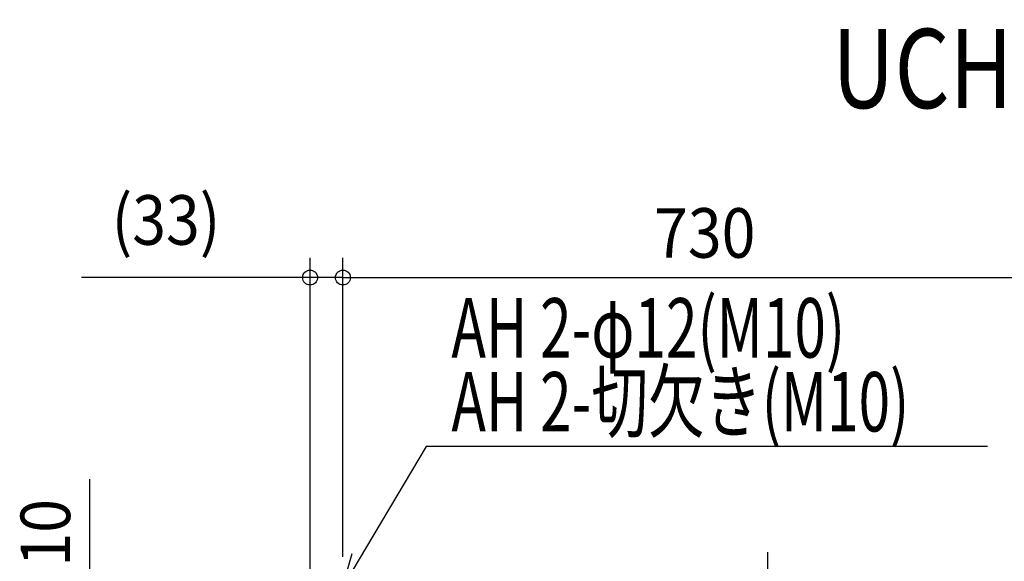
# Model space of a CAD drawing. Extents: x -754 to 949, y -884 to 572.
# Drawn here: x -754 to 239, y 25 to 572 of the extents above; entities that cross this region are included whole.
import ezdxf
from ezdxf.enums import TextEntityAlignment as Align

# ---------------------------------------------------------------- set-up
doc = ezdxf.new("R2010")
doc.units = 0
doc.header["$LTSCALE"] = 20
doc.header["$MEASUREMENT"] = 0
doc.header["$PDMODE"] = 3
doc.header["$PDSIZE"] = -2
doc.linetypes.add('DASHDOT', pattern=[5.5, 4, -0.6, 0.3, -0.6])
doc.layers.get('DEFPOINTS').update_dxf_attribs({"linetype": 'CONTINUOUS'})
for name, color, linetype in [('BASIS', 6, 'DASHDOT'), ('ETC', 61, 'CONTINUOUS'), ('NOTE', 4, 'CONTINUOUS'), ('SIZE', 30, 'CONTINUOUS')]:
    doc.layers.add(name, color=color, linetype=linetype)
doc.styles.get("Standard").update_dxf_attribs({"font": 'SIMPLEX', "width": 0.9, "bigfont": 'BIGFONT'})
doc.styles.add('STANDARD1', font='MONOTXT.shx', dxfattribs={"width": 0.7, "height": 60, "bigfont": 'BIGFONT.shx'})
doc.styles.add('STANDARD_MODELNAME', font='MONOTXT.shx', dxfattribs={"width": 0.8, "height": 80, "bigfont": 'BIGFONT.shx'})

msp = doc.modelspace()

# ---------------------------------------------------------------- linework, layer by layer
at = {"layer": 'BASIS', "color": 6, "linetype": 'DASHDOT'}
msp.add_line((0, -485.72), (0, 45.04), dxfattribs=at)
at = {"layer": 'DEFPOINTS', "color": 7, "linetype": 'Continuous'}
msp.add_point((-461.5, 311.6), dxfattribs=at)
at = {"layer": 'NOTE', "color": 4, "linetype": 'Continuous'}
for p, q in [((-344.45, 140.98), (-428.5, 0)), ((221.58, 140.98), (-344.45, 140.98)), ((-428.5, 0), (-419.1, 33.08))]:
    msp.add_line(p, q, dxfattribs=at)
at = {"layer": 'SIZE', "color": 30, "linetype": 'Continuous'}
for p, q in [((-461.5, -402.8), (-461.5, 331.6)), ((-428.5, 29.6), (-428.5, 331.6)), ((-428.5, 29.66), (-428.5, 331.6)), ((-461.5, 311.6), (-692.21, 311.6)), ((-428.5, 311.6), (-461.5, 311.6)), ((-428.5, 311.6), (301.5, 311.6)), ((-428.5, 311.6), (-398.5, 311.6)), ((-683.54, 0), (-683.54, 107.97))]:
    msp.add_line(p, q, dxfattribs=at)
for centre in [(-461.5, 311.6), (-428.5, 311.6), (-428.5, 311.6)]:
    msp.add_circle(centre, 7.5, dxfattribs=at)

# ---------------------------------------------------------------- texts
at = {"layer": 'ETC', "color": 61, "linetype": 'Continuous', "style": 'STANDARD_MODELNAME', "width": 0.8}
msp.add_text('UCH(L)-D3VN(H)A_2', height=80, rotation=0, dxfattribs=at).set_placement((64.93, 482.6))
at = {"layer": 'NOTE', "color": 4, "linetype": 'Continuous', "style": 'STANDARD1', "width": 0.7}
for s, p in [('AH 2-φ12(M10)', (-319.02, 230.81)), ('AH 2-切欠き(M10)', (-319.02, 156.23))]:
    msp.add_text(s, height=60, rotation=0, dxfattribs=at).set_placement(p)
at = {"layer": 'SIZE', "color": 30, "linetype": 'Continuous', "width": 0.9}
for s, p in [('(33)', (-606.86, 344.7)), ('730', (-63.5, 331.6))]:
    msp.add_text(s, height=50, dxfattribs=at).set_placement(p, align=Align.CENTER)
msp.add_text('10', height=50, rotation=90, dxfattribs=at).set_placement((-703.54, 53.98), align=Align.CENTER)

doc.saveas('drawing.dxf')
